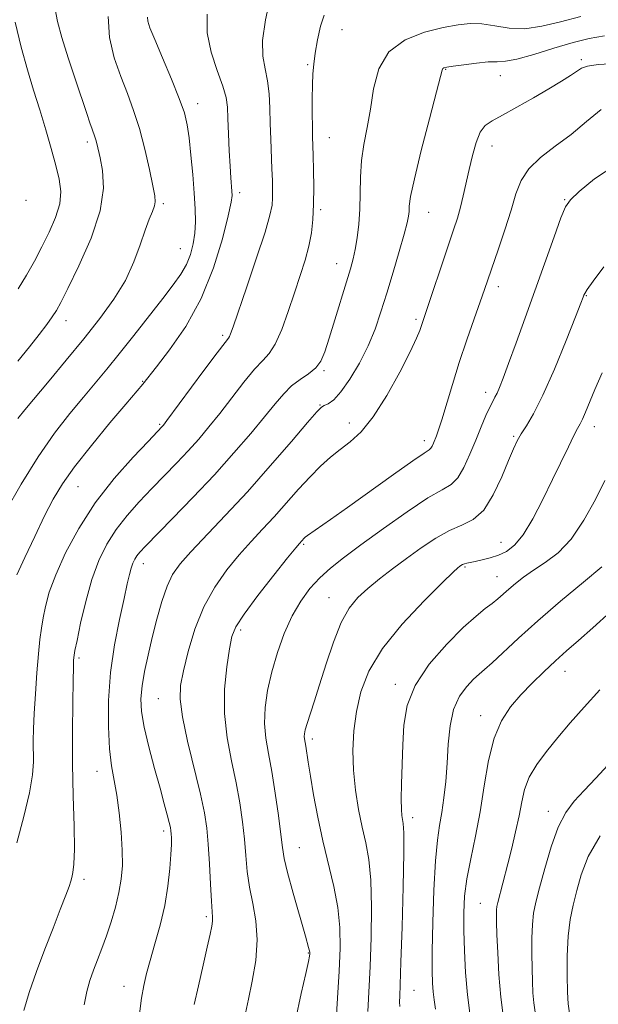
# Model space of a CAD drawing. Extents: x 2132300 to 2135200, y 342300 to 345200.
# Drawn here: x 2133857 to 2133995, y 344188 to 344422 of the extents above; entities that cross this region are included whole.
import ezdxf

# ---------------------------------------------------------------- set-up
doc = ezdxf.new("R2010")
doc.units = 0
doc.header["$MEASUREMENT"] = 0
for name, color, linetype, lineweight in [('DTM SPOT ELEVATION', 2, 'Continuous', 13), ('INDEX CONTOUR', 41, 'Continuous', 13), ('INTERMEDIATE CONTOUR', 44, 'Continuous', 0)]:
    doc.layers.add(name, color=color, linetype=linetype, lineweight=lineweight)

msp = doc.modelspace()

# ---------------------------------------------------------------- linework, layer by layer
at = {"layer": 'DTM SPOT ELEVATION'}
for p in [(2133933.83, 344419.75, 972.9), (2133990.8, 344412.6, 977.7), (2133925.68, 344411.36, 971.8), (2133958.46, 344410.26, 976.1), (2133971.49, 344408.77, 976.8), (2133899.46, 344402.08, 966.6), (2133930.77, 344394.01, 972.8), (2133873.16, 344392.97, 961.6), (2133969.53, 344392, 978.7), (2133909.45, 344380.92, 968.4), (2133858.57, 344379.07, 958.3), (2133891.3, 344378.27, 964.3), (2133986.83, 344379.24, 981.9), (2133928.74, 344376.88, 972.3), (2133954.43, 344376.27, 976.8), (2133895.32, 344367.58, 965.1), (2133932.55, 344364.01, 973.3), (2133971.03, 344358.53, 980.5), (2133991.99, 344356.41, 984.1), (2133868.1, 344350.45, 962.6), (2133951.42, 344350.79, 977.7), (2133905.41, 344346.95, 969.7), (2133929.51, 344338.5, 974.2), (2133886.36, 344336.01, 967.9), (2133968.01, 344333.33, 981.5), (2133928.56, 344330.33, 975.9), (2133890.39, 344325.77, 969.8), (2133935.55, 344326.05, 977.4), (2133993.85, 344325.2, 986.6), (2133953.38, 344321.85, 979.5), (2133974.64, 344322.89, 983.8), (2133870.96, 344310.91, 968.9), (2133971.64, 344297.62, 985.2), (2133924.65, 344297.2, 980.2), (2133886.5, 344292.56, 974.6), (2133963.07, 344291.74, 986.2), (2133970.71, 344289.51, 987.2), (2133930.71, 344284.48, 983.2), (2133909.71, 344276.8, 980.4), (2133871.25, 344270.12, 972.3), (2133986.89, 344266.94, 992.7), (2133946.53, 344263.86, 987.6), (2133890.08, 344260.45, 977.1), (2133966.82, 344256.4, 991.4), (2133926.73, 344250.8, 984.4), (2133875.47, 344243.14, 973.3), (2133950.63, 344232.11, 988.5), (2133982.89, 344233.58, 995.4), (2133891.39, 344228.88, 975.6), (2133923.64, 344224.94, 982.9), (2133872.42, 344217.41, 972.4), (2133966.76, 344211.67, 993.1), (2133901.49, 344208.48, 977.7), (2133925.82, 344199.88, 981.9), (2133881.96, 344191.93, 975.3), (2133950.97, 344190.99, 988.9)]:
    msp.add_point(p, dxfattribs=at)
at = {"layer": 'INDEX CONTOUR'}
for points in [[(2133916.752, 344427.286, 970), (2133915.618, 344422.073, 970), (2133914.916, 344417.18, 970), (2133914.963, 344413.386, 970), (2133915.495, 344410.375, 970), (2133916.103, 344407.561, 970), (2133916.468, 344404.467, 970), (2133916.63, 344401.057, 970), (2133916.721, 344397.408, 970), (2133916.845, 344393.624, 970), (2133917.134, 344386.606, 970), (2133917.233, 344383.831, 970), (2133917.281, 344381.562, 970), (2133917.275, 344379.688, 970), (2133917.159, 344377.958, 970), (2133916.671, 344375.558, 970), (2133915.501, 344371.538, 970), (2133913.497, 344365.4, 970), (2133911.151, 344358.474, 970), (2133907.882, 344348.957, 970), (2133907.297, 344347.289, 970), (2133907.045, 344346.677, 970), (2133906.774, 344346.269, 970), (2133905.982, 344345.25, 970), (2133904.13, 344342.815, 970), (2133900.944, 344338.537, 970), (2133892.149, 344326.65, 970), (2133891.323, 344325.567, 970), (2133891.011, 344325.198, 970), (2133887.653, 344321.689, 970), (2133884.083, 344317.902, 970), (2133879.618, 344312.84, 970), (2133875.077, 344307.027, 970), (2133871.151, 344300.972, 970), (2133868.005, 344295.131, 970), (2133865.676, 344289.947, 970), (2133864.15, 344285.745, 970), (2133863.231, 344282.393, 970), (2133862.674, 344279.644, 970), (2133862.265, 344277.197, 970), (2133861.918, 344274.542, 970), (2133861.579, 344271.114, 970), (2133861.213, 344266.584, 970), (2133860.859, 344261.566, 970), (2133860.575, 344256.905, 970), (2133860.406, 344253.239, 970), (2133860.338, 344250.368, 970), (2133860.352, 344245.357, 970), (2133860.142, 344242.257, 970), (2133859.447, 344238.034, 970), (2133858.113, 344232.394, 970), (2133856.438, 344226.072, 970)], [(2133855.991, 344421.49, 960), (2133857.435, 344415.556, 960), (2133858.927, 344410.188, 960), (2133860.418, 344405.302, 960), (2133861.885, 344400.607, 960), (2133863.297, 344395.913, 960), (2133864.589, 344391.419, 960), (2133865.691, 344387.42, 960), (2133866.51, 344384.098, 960), (2133866.884, 344381.167, 960), (2133866.633, 344378.227, 960), (2133865.651, 344374.973, 960), (2133864.141, 344371.498, 960), (2133862.382, 344367.991, 960), (2133860.589, 344364.598, 960), (2133858.729, 344361.295, 960), (2133856.707, 344358.014, 960)], [(2133995.474, 344400.737, 980), (2133991.991, 344397.851, 980), (2133988.342, 344394.8, 980), (2133984.583, 344391.958, 980), (2133981.077, 344389.281, 980), (2133978.27, 344386.622, 980), (2133976.44, 344383.812, 980), (2133975.216, 344380.6, 980), (2133974.064, 344376.713, 980), (2133972.592, 344372.06, 980), (2133970.985, 344367.273, 980), (2133967.739, 344357.841, 980), (2133966.727, 344354.957, 980), (2133965.279, 344350.866, 980), (2133963.535, 344345.853, 980), (2133961.735, 344340.459, 980), (2133960.088, 344335.204, 980), (2133957.577, 344326.846, 980), (2133956.804, 344324.437, 980), (2133956.283, 344322.991, 980), (2133955.577, 344321.26, 980), (2133955.273, 344320.581, 980), (2133954.98, 344320.079, 980), (2133954.563, 344319.695, 980), (2133953.39, 344318.904, 980), (2133950.709, 344317.063, 980), (2133946.101, 344313.794, 980), (2133935.161, 344305.973, 980), (2133931.106, 344303.122, 980), (2133925.566, 344299.305, 980), (2133925.061, 344298.918, 980), (2133924.791, 344298.662, 980), (2133923.674, 344297.411, 980), (2133922.808, 344296.364, 980), (2133920.875, 344293.962, 980), (2133917.602, 344289.841, 980), (2133913.79, 344284.95, 980), (2133910.509, 344280.567, 980), (2133908.549, 344277.565, 980), (2133907.585, 344275.193, 980), (2133907.012, 344272.296, 980), (2133906.383, 344268.012, 980), (2133905.876, 344262.661, 980), (2133905.825, 344256.854, 980), (2133906.448, 344251.116, 980), (2133907.499, 344245.611, 980), (2133908.618, 344240.414, 980), (2133909.51, 344235.581, 980), (2133910.158, 344231.099, 980), (2133910.61, 344226.937, 980), (2133910.936, 344223.044, 980), (2133911.278, 344219.296, 980), (2133911.798, 344215.553, 980), (2133912.57, 344211.673, 980), (2133913.304, 344207.528, 980), (2133913.622, 344202.988, 980), (2133913.266, 344198.041, 980), (2133912.46, 344193.136, 980), (2133911.548, 344188.836, 980), (2133910.808, 344185.514, 980)], [(2133995.695, 344291.786, 990), (2133991.262, 344288.171, 990), (2133985.844, 344283.642, 990), (2133980.426, 344278.973, 990), (2133975.828, 344274.83, 990), (2133969.537, 344268.947, 990), (2133967.743, 344267.344, 990), (2133966.426, 344266.219, 990), (2133965.117, 344265.041, 990), (2133963.488, 344263.353, 990), (2133961.777, 344260.991, 990), (2133960.366, 344257.864, 990), (2133959.527, 344253.957, 990), (2133959.105, 344249.561, 990), (2133958.834, 344245.046, 990), (2133958.498, 344240.735, 990), (2133958.071, 344236.784, 990), (2133957.578, 344233.306, 990), (2133957.045, 344230.225, 990), (2133956.52, 344226.716, 990), (2133956.051, 344221.769, 990), (2133955.683, 344214.819, 990), (2133955.424, 344207.091, 990), (2133955.28, 344200.257, 990), (2133955.248, 344195.575, 990), (2133955.321, 344192.634, 990), (2133955.484, 344190.61, 990), (2133955.73, 344188.735, 990), (2133956.072, 344186.47, 990)]]:
    msp.add_polyline3d(points, dxfattribs=at)
at = {"layer": 'INTERMEDIATE CONTOUR'}
for points in [[(2133865.52, 344424.637, 962), (2133866.091, 344421.695, 962), (2133867.143, 344417.899, 962), (2133868.659, 344413.042, 962), (2133870.363, 344407.822, 962), (2133873.047, 344399.787, 962), (2133873.81, 344397.54, 962), (2133874.327, 344396.067, 962), (2133874.997, 344394.246, 962), (2133875.236, 344393.505, 962), (2133875.464, 344392.615, 962), (2133876.235, 344389.241, 962), (2133876.839, 344386.187, 962), (2133877.064, 344382.003, 962), (2133876.272, 344376.59, 962), (2133874.09, 344370.079, 962), (2133871.205, 344363.496, 962), (2133868.566, 344358.094, 962), (2133866.873, 344354.75, 962), (2133865.823, 344352.845, 962), (2133864.861, 344351.384, 962), (2133863.522, 344349.538, 962), (2133861.705, 344347.151, 962), (2133859.396, 344344.234, 962), (2133856.627, 344340.82, 962)], [(2133887.496, 344422.682, 966), (2133887.591, 344421.74, 966), (2133888.109, 344420.184, 966), (2133889.252, 344417.394, 966), (2133891.098, 344413.042, 966), (2133893.226, 344407.975, 966), (2133895.093, 344403.332, 966), (2133896.29, 344399.905, 966), (2133896.967, 344397.1, 966), (2133897.409, 344393.972, 966), (2133897.845, 344389.858, 966), (2133898.274, 344385.211, 966), (2133898.635, 344380.76, 966), (2133898.871, 344377.067, 966), (2133898.941, 344374.01, 966), (2133898.802, 344371.298, 966), (2133898.419, 344368.693, 966), (2133897.76, 344366.182, 966), (2133896.798, 344363.804, 966), (2133895.481, 344361.521, 966), (2133893.656, 344358.979, 966), (2133891.145, 344355.743, 966), (2133884.262, 344346.941, 966), (2133880.783, 344342.541, 966), (2133877.804, 344338.85, 966), (2133875.093, 344335.568, 966), (2133872.27, 344332.201, 966), (2133869.038, 344328.306, 966), (2133865.412, 344323.641, 966), (2133861.491, 344318.012, 966), (2133857.443, 344311.466, 966), (2133853.728, 344304.999, 966)], [(2133901.713, 344423.446, 968), (2133901.74, 344418.974, 968), (2133902.694, 344414.362, 968), (2133904.131, 344409.989, 968), (2133905.455, 344406.313, 968), (2133906.212, 344403.588, 968), (2133906.521, 344401.253, 968), (2133906.645, 344398.539, 968), (2133906.796, 344394.93, 968), (2133906.989, 344390.915, 968), (2133907.188, 344387.235, 968), (2133907.365, 344384.469, 968), (2133907.614, 344381.262, 968), (2133907.642, 344380.242, 968), (2133907.414, 344378.624, 968), (2133906.718, 344375.408, 968), (2133905.366, 344369.948, 968), (2133903.257, 344363.007, 968), (2133900.313, 344355.703, 968), (2133896.604, 344349.027, 968), (2133892.784, 344343.475, 968), (2133889.654, 344339.419, 968), (2133886.421, 344335.334, 968), (2133882.328, 344330.52, 968), (2133878.589, 344326.075, 968), (2133874.202, 344320.748, 968), (2133870.178, 344315.645, 968), (2133867.256, 344311.546, 968), (2133865.084, 344307.928, 968), (2133863.035, 344303.944, 968), (2133860.669, 344299.066, 968), (2133858.289, 344294.042, 968), (2133856.384, 344289.937, 968)], [(2133878.174, 344422.841, 964), (2133878.47, 344417.833, 964), (2133879.621, 344413.022, 964), (2133881.171, 344408.559, 964), (2133882.735, 344404.5, 964), (2133884.222, 344400.515, 964), (2133885.613, 344396.181, 964), (2133886.881, 344391.283, 964), (2133887.957, 344386.456, 964), (2133888.764, 344382.544, 964), (2133889.239, 344380.134, 964), (2133889.378, 344378.773, 964), (2133889.191, 344377.751, 964), (2133888.696, 344376.443, 964), (2133887.938, 344374.576, 964), (2133886.972, 344371.966, 964), (2133885.808, 344368.508, 964), (2133884.298, 344364.426, 964), (2133882.25, 344360.028, 964), (2133879.524, 344355.549, 964), (2133876.181, 344350.943, 964), (2133872.331, 344346.093, 964), (2133868.153, 344340.998, 964), (2133864.102, 344336.126, 964), (2133858.301, 344329.194, 964), (2133856.663, 344327.134, 964)], [(2133929.6, 344423.197, 972), (2133928.678, 344420.598, 972), (2133927.96, 344417.324, 972), (2133927.437, 344414.128, 972), (2133927.092, 344411.54, 972), (2133926.887, 344409.214, 972), (2133926.781, 344406.583, 972), (2133926.734, 344403.281, 972), (2133926.729, 344399.748, 972), (2133926.752, 344396.621, 972), (2133926.792, 344394.308, 972), (2133926.927, 344389.794, 972), (2133927.017, 344386.308, 972), (2133927.077, 344382.22, 972), (2133927.057, 344378.148, 972), (2133926.901, 344374.564, 972), (2133926.552, 344371.334, 972), (2133925.949, 344368.171, 972), (2133925.049, 344364.823, 972), (2133923.889, 344361.161, 972), (2133922.524, 344357.088, 972), (2133921.017, 344352.633, 972), (2133919.457, 344348.336, 972), (2133917.943, 344344.86, 972), (2133916.511, 344342.605, 972), (2133914.947, 344340.914, 972), (2133912.979, 344338.864, 972), (2133910.436, 344335.794, 972), (2133907.563, 344332.081, 972), (2133904.71, 344328.362, 972), (2133902.132, 344325.123, 972), (2133899.707, 344322.251, 972), (2133897.219, 344319.478, 972), (2133894.502, 344316.591, 972), (2133888.58, 344310.475, 972), (2133885.557, 344307.314, 972), (2133882.663, 344304.076, 972), (2133880.044, 344300.737, 972), (2133877.807, 344297.23, 972), (2133875.907, 344293.339, 972), (2133874.259, 344288.805, 972), (2133872.806, 344283.578, 972), (2133871.605, 344278.422, 972), (2133870.74, 344274.306, 972), (2133870.258, 344271.915, 972), (2133870.055, 344270.806, 972), (2133869.989, 344270.25, 972), (2133869.939, 344269.522, 972), (2133869.878, 344267.908, 972), (2133869.802, 344264.696, 972), (2133869.715, 344259.417, 972), (2133869.664, 344252.576, 972), (2133869.702, 344244.919, 972), (2133869.856, 344237.196, 972), (2133870.032, 344230.169, 972), (2133870.106, 344224.602, 972), (2133869.99, 344221.02, 972), (2133869.751, 344218.993, 972), (2133869.488, 344217.851, 972), (2133869.25, 344216.947, 972), (2133868.859, 344215.711, 972), (2133868.084, 344213.597, 972), (2133866.765, 344210.213, 972), (2133865.032, 344205.797, 972), (2133863.087, 344200.742, 972), (2133861.134, 344195.46, 972), (2133859.389, 344190.428, 972), (2133858.067, 344186.14, 972)], [(2133990.626, 344422.828, 974), (2133985.784, 344421.598, 974), (2133981.38, 344420.537, 974), (2133977.336, 344419.968, 974), (2133973.594, 344420.093, 974), (2133970.172, 344420.613, 974), (2133967.108, 344421.105, 974), (2133964.346, 344421.221, 974), (2133961.458, 344420.915, 974), (2133957.92, 344420.218, 974), (2133953.462, 344419.1, 974), (2133948.812, 344417.285, 974), (2133944.951, 344414.438, 974), (2133942.588, 344410.391, 974), (2133941.348, 344405.63, 974), (2133940.587, 344400.809, 974), (2133939.796, 344396.434, 974), (2133939.024, 344392.425, 974), (2133938.459, 344388.553, 974), (2133938.223, 344384.647, 974), (2133938.171, 344380.749, 974), (2133938.096, 344376.958, 974), (2133937.836, 344373.38, 974), (2133937.427, 344370.147, 974), (2133936.95, 344367.401, 974), (2133936.451, 344365.14, 974), (2133935.814, 344362.809, 974), (2133934.887, 344359.71, 974), (2133932.128, 344350.615, 974), (2133930.789, 344346.243, 974), (2133929.75, 344343.03, 974), (2133928.785, 344340.808, 974), (2133927.568, 344339.182, 974), (2133925.87, 344337.797, 974), (2133923.865, 344336.434, 974), (2133921.829, 344334.913, 974), (2133919.928, 344333.05, 974), (2133917.905, 344330.659, 974), (2133915.396, 344327.549, 974), (2133912.115, 344323.596, 974), (2133908.09, 344318.934, 974), (2133903.427, 344313.758, 974), (2133898.336, 344308.346, 974), (2133893.45, 344303.29, 974), (2133887.031, 344296.725, 974), (2133885.708, 344295.313, 974), (2133885.01, 344294.447, 974), (2133884.493, 344293.632, 974), (2133884.046, 344292.693, 974), (2133883.642, 344291.536, 974), (2133883.238, 344290.009, 974), (2133882.715, 344287.728, 974), (2133881.937, 344284.254, 974), (2133880.844, 344279.307, 974), (2133879.671, 344273.257, 974), (2133878.726, 344266.636, 974), (2133878.251, 344259.968, 974), (2133878.205, 344253.749, 974), (2133878.48, 344248.468, 974), (2133878.97, 344244.403, 974), (2133880.221, 344237.446, 974), (2133880.803, 344233.225, 974), (2133881.258, 344228.67, 974), (2133881.522, 344224.349, 974), (2133881.538, 344220.673, 974), (2133881.28, 344217.424, 974), (2133880.729, 344214.226, 974), (2133879.889, 344210.804, 974), (2133878.855, 344207.297, 974), (2133877.743, 344203.945, 974), (2133876.655, 344200.933, 974), (2133875.623, 344198.228, 974), (2133874.663, 344195.742, 974), (2133873.793, 344193.342, 974), (2133873.047, 344190.714, 974), (2133872.459, 344187.499, 974)], [(2133996.282, 344418.233, 976), (2133992.674, 344417.628, 976), (2133988.823, 344416.666, 976), (2133984.221, 344415.299, 976), (2133979.466, 344413.85, 976), (2133975.432, 344412.728, 976), (2133972.705, 344412.221, 976), (2133970.724, 344412.111, 976), (2133968.638, 344412.055, 976), (2133965.861, 344411.793, 976), (2133962.845, 344411.395, 976), (2133960.305, 344411.014, 976), (2133958.776, 344410.764, 976), (2133958.07, 344410.605, 976), (2133957.817, 344410.459, 976), (2133957.656, 344410.085, 976), (2133957.261, 344408.587, 976), (2133956.312, 344404.907, 976), (2133954.642, 344398.508, 976), (2133952.69, 344390.93, 976), (2133951.046, 344384.236, 976), (2133950.149, 344379.984, 976), (2133949.828, 344377.715, 976), (2133949.763, 344376.467, 976), (2133949.659, 344375.344, 976), (2133949.33, 344373.717, 976), (2133948.618, 344371.025, 976), (2133947.434, 344366.927, 976), (2133945.962, 344361.985, 976), (2133944.454, 344356.98, 976), (2133943.081, 344352.512, 976), (2133941.684, 344348.442, 976), (2133940.025, 344344.446, 976), (2133937.956, 344340.342, 976), (2133935.7, 344336.51, 976), (2133933.572, 344333.475, 976), (2133931.831, 344331.605, 976), (2133930.509, 344330.65, 976), (2133929.58, 344330.206, 976), (2133928.899, 344329.805, 976), (2133927.831, 344328.723, 976), (2133925.619, 344326.17, 976), (2133921.758, 344321.651, 976), (2133916.736, 344315.84, 976), (2133911.294, 344309.705, 976), (2133906.098, 344304.081, 976), (2133897.844, 344295.396, 976), (2133895.263, 344292.505, 976), (2133893.498, 344290.018, 976), (2133892.159, 344287.22, 976), (2133890.925, 344283.589, 976), (2133889.748, 344279.359, 976), (2133888.648, 344274.956, 976), (2133887.651, 344270.748, 976), (2133886.823, 344266.882, 976), (2133886.236, 344263.447, 976), (2133885.965, 344260.421, 976), (2133886.092, 344257.338, 976), (2133886.701, 344253.62, 976), (2133887.813, 344248.92, 976), (2133889.183, 344243.807, 976), (2133890.502, 344239.085, 976), (2133891.522, 344235.392, 976), (2133892.236, 344232.723, 976), (2133892.697, 344230.911, 976), (2133892.961, 344229.764, 976), (2133893.092, 344228.985, 976), (2133893.156, 344228.255, 976), (2133893.201, 344227.258, 976), (2133893.197, 344225.71, 976), (2133893.096, 344223.331, 976), (2133892.846, 344219.946, 976), (2133892.374, 344215.786, 976), (2133891.605, 344211.188, 976), (2133890.515, 344206.486, 976), (2133889.286, 344202.013, 976), (2133888.154, 344198.105, 976), (2133887.295, 344194.947, 976), (2133886.655, 344192.128, 976), (2133886.119, 344189.092, 976), (2133885.62, 344185.396, 976)], [(2133999.01, 344411.714, 978), (2133994.815, 344411.435, 978), (2133992.262, 344411.062, 978), (2133990.842, 344410.54, 978), (2133988.2, 344408.803, 978), (2133986.024, 344407.451, 978), (2133983.074, 344405.679, 978), (2133979.363, 344403.496, 978), (2133975.441, 344401.243, 978), (2133971.996, 344399.342, 978), (2133969.542, 344398.044, 978), (2133967.904, 344396.913, 978), (2133966.736, 344395.341, 978), (2133965.748, 344392.888, 978), (2133964.868, 344389.79, 978), (2133964.078, 344386.451, 978), (2133962.679, 344380.194, 978), (2133961.999, 344377.433, 978), (2133961.266, 344374.879, 978), (2133960.358, 344372.07, 978), (2133952.33, 344348.093, 978), (2133951.573, 344346.235, 978), (2133950.06, 344343.021, 978), (2133947.569, 344338.155, 978), (2133944.464, 344332.577, 978), (2133941.256, 344327.539, 978), (2133938.354, 344323.982, 978), (2133935.756, 344321.592, 978), (2133933.359, 344319.745, 978), (2133931.053, 344317.894, 978), (2133928.711, 344315.795, 978), (2133926.203, 344313.285, 978), (2133923.445, 344310.277, 978), (2133917.654, 344303.75, 978), (2133914.886, 344300.746, 978), (2133912.162, 344297.811, 978), (2133909.36, 344294.679, 978), (2133906.417, 344291.112, 978), (2133903.521, 344287, 978), (2133900.92, 344282.262, 978), (2133898.813, 344276.949, 978), (2133897.211, 344271.638, 978), (2133896.073, 344267.036, 978), (2133895.39, 344263.541, 978), (2133895.259, 344260.296, 978), (2133895.809, 344256.135, 978), (2133897.067, 344250.306, 978), (2133900.117, 344237.713, 978), (2133901.079, 344233.212, 978), (2133901.628, 344229.578, 978), (2133901.961, 344225.771, 978), (2133902.24, 344221.098, 978), (2133902.493, 344216.233, 978), (2133902.715, 344212.195, 978), (2133903.004, 344208.355, 978), (2133902.996, 344207.413, 978), (2133902.829, 344206.219, 978), (2133902.436, 344204.312, 978), (2133901.745, 344201.28, 978), (2133900.741, 344196.945, 978), (2133899.625, 344192.059, 978), (2133898.654, 344187.609, 978)], [(2133998.981, 344387.527, 982), (2133993.915, 344384.19, 982), (2133990.261, 344381.167, 982), (2133988.173, 344379.23, 982), (2133987.012, 344377.551, 982), (2133985.939, 344374.899, 982), (2133984.298, 344370.376, 982), (2133977.422, 344351.144, 982), (2133975.253, 344345.122, 982), (2133973.465, 344340.209, 982), (2133972.185, 344336.77, 982), (2133971.316, 344334.554, 982), (2133970.708, 344333.16, 982), (2133970.212, 344332.184, 982), (2133969.692, 344331.222, 982), (2133969.015, 344329.872, 982), (2133968.081, 344327.823, 982), (2133966.93, 344325.15, 982), (2133965.634, 344322.017, 982), (2133964.258, 344318.647, 982), (2133962.833, 344315.475, 982), (2133961.382, 344312.993, 982), (2133959.821, 344311.456, 982), (2133957.649, 344310.17, 982), (2133954.258, 344308.207, 982), (2133949.324, 344304.94, 982), (2133943.653, 344300.938, 982), (2133938.331, 344297.072, 982), (2133934.193, 344293.997, 982), (2133931.061, 344291.504, 982), (2133928.505, 344289.17, 982), (2133926.167, 344286.617, 982), (2133923.978, 344283.65, 982), (2133921.941, 344280.12, 982), (2133920.068, 344275.957, 982), (2133918.423, 344271.407, 982), (2133917.077, 344266.794, 982), (2133916.097, 344262.394, 982), (2133915.524, 344258.291, 982), (2133915.389, 344254.519, 982), (2133915.695, 344251.021, 982), (2133916.322, 344247.386, 982), (2133917.119, 344243.114, 982), (2133917.942, 344237.95, 982), (2133918.688, 344232.621, 982), (2133919.259, 344228.103, 982), (2133919.63, 344224.994, 982), (2133920.052, 344222.394, 982), (2133920.848, 344219.026, 982), (2133922.205, 344214.072, 982), (2133925.128, 344203.886, 982), (2133925.873, 344201.201, 982), (2133926.141, 344200.052, 982), (2133926.164, 344199.629, 982), (2133926.108, 344199.139, 982), (2133925.858, 344197.841, 982), (2133925.227, 344195.01, 982), (2133924.119, 344190.177, 982), (2133922.778, 344183.883, 982)], [(2133996.099, 344363.226, 984), (2133993.619, 344359.856, 984), (2133992.192, 344357.835, 984), (2133991.593, 344356.886, 984), (2133991.409, 344356.474, 984), (2133991.233, 344355.999, 984), (2133990.685, 344354.592, 984), (2133989.393, 344351.317, 984), (2133987.143, 344345.673, 984), (2133984.361, 344338.897, 984), (2133981.631, 344332.659, 984), (2133979.422, 344328.246, 984), (2133977.744, 344325.399, 984), (2133976.489, 344323.474, 984), (2133975.525, 344321.842, 984), (2133974.601, 344319.923, 984), (2133973.442, 344317.149, 984), (2133971.836, 344313.225, 984), (2133969.832, 344308.925, 984), (2133967.547, 344305.299, 984), (2133965.068, 344303.078, 984), (2133962.367, 344301.752, 984), (2133959.389, 344300.495, 984), (2133956.113, 344298.667, 984), (2133952.662, 344296.356, 984), (2133949.193, 344293.835, 984), (2133945.855, 344291.338, 984), (2133942.754, 344288.942, 984), (2133939.988, 344286.689, 984), (2133937.615, 344284.522, 984), (2133935.539, 344281.993, 984), (2133933.624, 344278.561, 984), (2133931.77, 344273.915, 984), (2133930.025, 344268.679, 984), (2133928.474, 344263.706, 984), (2133927.187, 344259.689, 984), (2133925.482, 344254.493, 984), (2133925.065, 344253.037, 984), (2133924.876, 344252.087, 984), (2133924.84, 344251.42, 984), (2133924.893, 344250.82, 984), (2133925.187, 344249.075, 984), (2133925.759, 344245.268, 984), (2133926.282, 344241.961, 984), (2133927.04, 344237.485, 984), (2133928.029, 344232.195, 984), (2133929.231, 344226.572, 984), (2133931.881, 344215.71, 984), (2133932.86, 344210.684, 984), (2133933.336, 344205.928, 984), (2133933.379, 344201.042, 984), (2133933.125, 344195.531, 984), (2133932.719, 344189.126, 984), (2133932.335, 344182.474, 984)], [(2133995.707, 344338.002, 986), (2133994.026, 344334.068, 986), (2133991.772, 344328.636, 986), (2133991.063, 344327.004, 986), (2133990.499, 344325.863, 986), (2133989.888, 344324.733, 986), (2133989.013, 344323.059, 986), (2133987.704, 344320.413, 986), (2133983.922, 344312.579, 986), (2133981.606, 344307.849, 986), (2133979.207, 344303.253, 986), (2133976.913, 344299.46, 986), (2133974.86, 344296.956, 986), (2133972.955, 344295.486, 986), (2133971.054, 344294.612, 986), (2133969.071, 344293.967, 986), (2133967.159, 344293.47, 986), (2133965.531, 344293.113, 986), (2133963.526, 344292.717, 986), (2133962.949, 344292.566, 986), (2133962.501, 344292.378, 986), (2133962.132, 344292.161, 986), (2133961.808, 344291.93, 986), (2133961.384, 344291.584, 986), (2133960.255, 344290.529, 986), (2133957.703, 344288.051, 986), (2133953.349, 344283.71, 986), (2133948.16, 344278.162, 986), (2133943.442, 344272.336, 986), (2133940.206, 344266.973, 986), (2133938.288, 344262.052, 986), (2133937.226, 344257.364, 986), (2133936.635, 344252.727, 986), (2133936.423, 344248.077, 986), (2133936.573, 344243.377, 986), (2133937.052, 344238.637, 986), (2133937.765, 344234.046, 986), (2133938.602, 344229.841, 986), (2133939.45, 344226.083, 986), (2133940.185, 344222.138, 986), (2133940.677, 344217.198, 986), (2133940.838, 344210.763, 986), (2133940.739, 344203.556, 986), (2133940.488, 344196.608, 986), (2133939.962, 344185.958, 986)], [(2133996.394, 344312.412, 988), (2133994.131, 344307.875, 988), (2133991.398, 344302.912, 988), (2133988.373, 344298.439, 988), (2133985.236, 344295.145, 988), (2133982.179, 344292.817, 988), (2133979.397, 344291.016, 988), (2133977.041, 344289.381, 988), (2133975.091, 344287.865, 988), (2133973.486, 344286.499, 988), (2133970.892, 344284.188, 988), (2133969.551, 344283.091, 988), (2133967.916, 344281.859, 988), (2133965.721, 344280.106, 988), (2133962.685, 344277.384, 988), (2133958.73, 344273.42, 988), (2133954.597, 344268.627, 988), (2133951.231, 344263.592, 988), (2133949.319, 344258.774, 988), (2133948.536, 344254.11, 988), (2133948.298, 344249.41, 988), (2133947.982, 344240.111, 988), (2133947.906, 344236.463, 988), (2133947.94, 344234.037, 988), (2133948.06, 344232.575, 988), (2133948.389, 344230.704, 988), (2133948.498, 344228.511, 988), (2133948.493, 344223.713, 988), (2133948.34, 344215.598, 988), (2133948.099, 344206.069, 988), (2133947.851, 344197.684, 988), (2133947.559, 344189.612, 988), (2133947.532, 344188.213, 988), (2133947.596, 344187.097, 988)], [(2133997.708, 344281.098, 992), (2133993.551, 344277.288, 992), (2133990.143, 344274.276, 992), (2133987.276, 344271.78, 992), (2133984.604, 344269.407, 992), (2133981.859, 344266.845, 992), (2133979.084, 344264.112, 992), (2133976.399, 344261.308, 992), (2133973.921, 344258.442, 992), (2133971.754, 344255.157, 992), (2133970, 344251.005, 992), (2133968.701, 344245.709, 992), (2133967.676, 344239.679, 992), (2133966.685, 344233.493, 992), (2133965.562, 344227.649, 992), (2133964.443, 344222.31, 992), (2133963.538, 344217.557, 992), (2133963.005, 344213.38, 992), (2133962.791, 344209.409, 992), (2133962.793, 344205.184, 992), (2133962.932, 344200.378, 992), (2133963.219, 344195.182, 992), (2133963.69, 344189.92, 992), (2133964.351, 344184.906, 992)], [(2133995.181, 344262.518, 994), (2133991.419, 344258.396, 994), (2133988.152, 344254.637, 994), (2133985.219, 344251.152, 994), (2133982.515, 344247.862, 994), (2133980.176, 344244.731, 994), (2133978.395, 344241.738, 994), (2133977.279, 344238.827, 994), (2133976.577, 344235.815, 994), (2133975.953, 344232.49, 994), (2133975.144, 344228.731, 994), (2133974.204, 344224.803, 994), (2133973.262, 344221.063, 994), (2133970.885, 344211.881, 994), (2133970.691, 344210.958, 994), (2133970.595, 344210.109, 994), (2133970.559, 344208.994, 994), (2133970.586, 344207.19, 994), (2133970.685, 344204.255, 994), (2133970.872, 344199.936, 994), (2133971.18, 344194.737, 994), (2133971.645, 344189.349, 994), (2133972.28, 344184.376, 994)], [(2133997.098, 344244.587, 996), (2133994.2, 344241.497, 996), (2133991.437, 344238.574, 996), (2133989.081, 344236.003, 996), (2133987.072, 344233.296, 996), (2133985.269, 344229.799, 996), (2133983.573, 344225.129, 996), (2133982.053, 344219.997, 996), (2133980.821, 344215.387, 996), (2133979.958, 344211.989, 996), (2133979.415, 344209.33, 996), (2133979.117, 344206.641, 996), (2133978.989, 344203.358, 996), (2133978.979, 344199.719, 996), (2133979.04, 344196.166, 996), (2133979.134, 344193.049, 996), (2133979.271, 344190.354, 996), (2133979.471, 344187.978, 996), (2133979.759, 344185.786, 996)], [(2133995.299, 344227.744, 998), (2133992.44, 344222.802, 998), (2133990.739, 344218.503, 998), (2133989.67, 344214.721, 998), (2133988.808, 344211.278, 998), (2133988.11, 344207.797, 998), (2133987.631, 344203.852, 998), (2133987.406, 344199.22, 998), (2133987.376, 344194.502, 998), (2133987.465, 344190.502, 998), (2133987.625, 344187.732, 998), (2133987.943, 344185.524, 998)]]:
    msp.add_polyline3d(points, dxfattribs=at)

doc.saveas('drawing.dxf')
